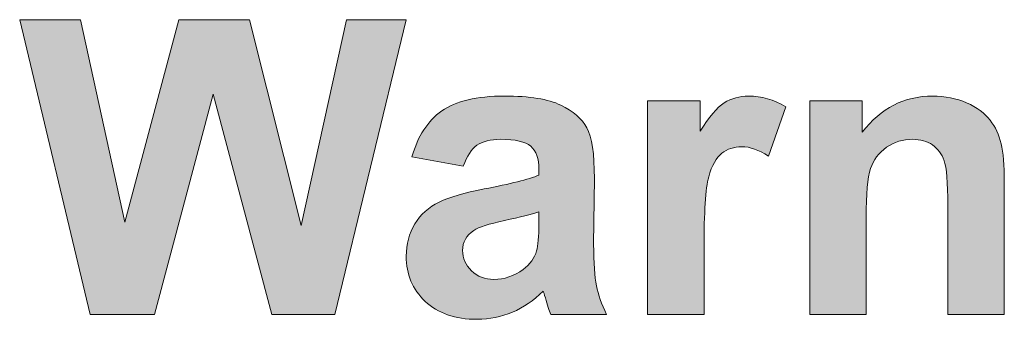
# Model space of a CAD drawing. Units: millimetres. Extents: x 0 to 483, y -175 to 132.
# Drawn here: x 124 to 130, y -95 to -93 of the extents above; entities that cross this region are included whole.
import ezdxf

# ---------------------------------------------------------------- set-up
doc = ezdxf.new("R2010")
doc.units = ezdxf.units.MM
doc.layers.add('M2-Back', color=7, linetype='Continuous', lineweight=15)

# ---------------------------------------------------------------- blocks, each defined once
blk = doc.blocks.new('M2-Back')
at = {"layer": 'M2-Back', "linetype": 'Continuous', "true_color": 0xbbbaba}
h = blk.add_hatch(color=9, dxfattribs=at)
h.dxf.hatch_style = 1
h.paths.add_polyline_path([(98.8806, 79.9842), (98.4584, 81.7516), (98.8235, 81.7516), (99.0899, 80.5378), (99.4135, 81.7516), (99.8376, 81.7516), (100.1476, 80.517), (100.4196, 81.7516), (100.778, 81.7516), (100.3488, 79.9842), (99.9706, 79.9842), (99.6187, 81.3057), (99.2674, 79.9842)])
h = blk.add_hatch(color=9, dxfattribs=at)
h.dxf.hatch_style = 1
edge = h.paths.add_edge_path()
edge.add_line((101.5733, 80.8199), (101.5733, 80.8532))
edge.add_spline(control_points=[(101.5733, 80.8532), (101.5733, 80.9185), (101.5566, 80.965), (101.5247, 80.9928)], knot_values=[0, 0, 0, 0, 1, 1, 1, 1], degree=3, periodic=0)
edge.add_spline(control_points=[(101.5247, 80.9928), (101.4929, 81.0201), (101.4322, 81.0342), (101.3427, 81.0342)], knot_values=[0, 0, 0, 0, 1, 1, 1, 1], degree=3, periodic=0)
edge.add_spline(control_points=[(101.3427, 81.0342), (101.2826, 81.0342), (101.2356, 81.0221), (101.2017, 80.9983)], knot_values=[0, 0, 0, 0, 1, 1, 1, 1], degree=3, periodic=0)
edge.add_spline(control_points=[(101.2017, 80.9983), (101.1683, 80.9751), (101.141, 80.9331), (101.1198, 80.874)], knot_values=[0, 0, 0, 0, 1, 1, 1, 1], degree=3, periodic=0)
edge.add_line((101.1198, 80.874), (100.8119, 80.9296))
edge.add_spline(control_points=[(100.8119, 80.9296), (100.8468, 81.0535), (100.9064, 81.145), (100.9903, 81.2041)], knot_values=[0, 0, 0, 0, 1, 1, 1, 1], degree=3, periodic=0)
edge.add_spline(control_points=[(100.9903, 81.2041), (101.0753, 81.2638), (101.2007, 81.2936), (101.3665, 81.2936)], knot_values=[0, 0, 0, 0, 1, 1, 1, 1], degree=3, periodic=0)
edge.add_spline(control_points=[(101.3665, 81.2936), (101.5182, 81.2936), (101.6304, 81.2754), (101.7042, 81.2395)], knot_values=[0, 0, 0, 0, 1, 1, 1, 1], degree=3, periodic=0)
edge.add_spline(control_points=[(101.7042, 81.2395), (101.7785, 81.2041), (101.8306, 81.1586), (101.8609, 81.1035)], knot_values=[0, 0, 0, 0, 1, 1, 1, 1], degree=3, periodic=0)
edge.add_spline(control_points=[(101.8609, 81.1035), (101.8913, 81.0484), (101.9064, 80.9473), (101.9064, 80.8002)], knot_values=[0, 0, 0, 0, 1, 1, 1, 1], degree=3, periodic=0)
edge.add_line((101.9064, 80.8002), (101.9019, 80.4048))
edge.add_spline(control_points=[(101.9019, 80.4048), (101.9019, 80.2926), (101.9075, 80.2091), (101.9186, 80.1561)], knot_values=[0, 0, 0, 0, 1, 1, 1, 1], degree=3, periodic=0)
edge.add_spline(control_points=[(101.9186, 80.1561), (101.9297, 80.1025), (101.9494, 80.0453), (101.9792, 79.9842)], knot_values=[0, 0, 0, 0, 1, 1, 1, 1], degree=3, periodic=0)
edge.add_line((101.9792, 79.9842), (101.6441, 79.9842))
edge.add_spline(control_points=[(101.6441, 79.9842), (101.6355, 80.0064), (101.6243, 80.0398), (101.6122, 80.0843)], knot_values=[0, 0, 0, 0, 1, 1, 1, 1], degree=3, periodic=0)
edge.add_spline(control_points=[(101.6122, 80.0843), (101.6056, 80.1045), (101.6021, 80.1176), (101.5996, 80.1237)], knot_values=[0, 0, 0, 0, 1, 1, 1, 1], degree=3, periodic=0)
edge.add_spline(control_points=[(101.5996, 80.1237), (101.5414, 80.0676), (101.4797, 80.0251), (101.414, 79.9973)], knot_values=[0, 0, 0, 0, 1, 1, 1, 1], degree=3, periodic=0)
edge.add_spline(control_points=[(101.414, 79.9973), (101.3483, 79.969), (101.2775, 79.9548), (101.2027, 79.9548)], knot_values=[0, 0, 0, 0, 1, 1, 1, 1], degree=3, periodic=0)
edge.add_spline(control_points=[(101.2027, 79.9548), (101.0707, 79.9548), (100.9671, 79.9907), (100.8913, 80.0625)], knot_values=[0, 0, 0, 0, 1, 1, 1, 1], degree=3, periodic=0)
edge.add_spline(control_points=[(100.8913, 80.0625), (100.8154, 80.1338), (100.7775, 80.2243), (100.7775, 80.3335)], knot_values=[0, 0, 0, 0, 1, 1, 1, 1], degree=3, periodic=0)
edge.add_spline(control_points=[(100.7775, 80.3335), (100.7775, 80.4058), (100.7947, 80.4705), (100.8291, 80.5272)], knot_values=[0, 0, 0, 0, 1, 1, 1, 1], degree=3, periodic=0)
edge.add_spline(control_points=[(100.8291, 80.5272), (100.8634, 80.5838), (100.912, 80.6273), (100.9747, 80.6576)], knot_values=[0, 0, 0, 0, 1, 1, 1, 1], degree=3, periodic=0)
edge.add_spline(control_points=[(100.9747, 80.6576), (101.0369, 80.6874), (101.1263, 80.7137), (101.2441, 80.7365)], knot_values=[0, 0, 0, 0, 1, 1, 1, 1], degree=3, periodic=0)
edge.add_spline(control_points=[(101.2441, 80.7365), (101.4024, 80.7663), (101.5121, 80.7941), (101.5733, 80.8199)], knot_values=[0, 0, 0, 0, 1, 1, 1, 1], degree=3, periodic=0)
edge = h.paths.add_edge_path(flags=16)
edge.add_line((101.5733, 80.5312), (101.5733, 80.5989))
edge.add_spline(control_points=[(101.5733, 80.5989), (101.5298, 80.5848), (101.461, 80.5671), (101.3665, 80.5474)], knot_values=[0, 0, 0, 0, 1, 1, 1, 1], degree=3, periodic=0)
edge.add_spline(control_points=[(101.3665, 80.5474), (101.273, 80.5272), (101.2118, 80.5074), (101.183, 80.4882)], knot_values=[0, 0, 0, 0, 1, 1, 1, 1], degree=3, periodic=0)
edge.add_spline(control_points=[(101.183, 80.4882), (101.138, 80.4569), (101.1157, 80.4169), (101.1157, 80.3684)], knot_values=[0, 0, 0, 0, 1, 1, 1, 1], degree=3, periodic=0)
edge.add_spline(control_points=[(101.1157, 80.3684), (101.1157, 80.3214), (101.1334, 80.2804), (101.1688, 80.2455)], knot_values=[0, 0, 0, 0, 1, 1, 1, 1], degree=3, periodic=0)
edge.add_spline(control_points=[(101.1688, 80.2455), (101.2047, 80.2112), (101.2492, 80.194), (101.3038, 80.194)], knot_values=[0, 0, 0, 0, 1, 1, 1, 1], degree=3, periodic=0)
edge.add_spline(control_points=[(101.3038, 80.194), (101.365, 80.194), (101.4236, 80.2137), (101.4792, 80.2541)], knot_values=[0, 0, 0, 0, 1, 1, 1, 1], degree=3, periodic=0)
edge.add_spline(control_points=[(101.4792, 80.2541), (101.5202, 80.2845), (101.547, 80.3219), (101.5596, 80.3664)], knot_values=[0, 0, 0, 0, 1, 1, 1, 1], degree=3, periodic=0)
edge.add_spline(control_points=[(101.5596, 80.3664), (101.5687, 80.3952), (101.5733, 80.4503), (101.5733, 80.5312)], knot_values=[0, 0, 0, 0, 1, 1, 1, 1], degree=3, periodic=0)
h = blk.add_hatch(color=9, dxfattribs=at)
h.dxf.hatch_style = 1
edge = h.paths.add_edge_path()
edge.add_line((102.5642, 80.3795), (102.5642, 79.9842))
edge.add_line((102.5642, 79.9842), (102.225, 79.9842))
edge.add_line((102.225, 79.9842), (102.225, 81.2648))
edge.add_line((102.225, 81.2648), (102.5399, 81.2648))
edge.add_line((102.5399, 81.2648), (102.5399, 81.0828))
edge.add_spline(control_points=[(102.5399, 81.0828), (102.594, 81.1687), (102.6415, 81.2253), (102.6855, 81.2526)], knot_values=[0, 0, 0, 0, 1, 1, 1, 1], degree=3, periodic=0)
edge.add_spline(control_points=[(102.6855, 81.2526), (102.728, 81.2799), (102.777, 81.2936), (102.8316, 81.2936)], knot_values=[0, 0, 0, 0, 1, 1, 1, 1], degree=3, periodic=0)
edge.add_spline(control_points=[(102.8316, 81.2936), (102.9085, 81.2936), (102.9828, 81.2724), (103.0546, 81.2299)], knot_values=[0, 0, 0, 0, 1, 1, 1, 1], degree=3, periodic=0)
edge.add_line((103.0546, 81.2299), (102.9499, 80.9341))
edge.add_spline(control_points=[(102.9499, 80.9341), (102.8928, 80.9715), (102.8397, 80.9897), (102.7907, 80.9897)], knot_values=[0, 0, 0, 0, 1, 1, 1, 1], degree=3, periodic=0)
edge.add_spline(control_points=[(102.7907, 80.9897), (102.7432, 80.9897), (102.7032, 80.9766), (102.6704, 80.9503)], knot_values=[0, 0, 0, 0, 1, 1, 1, 1], degree=3, periodic=0)
edge.add_spline(control_points=[(102.6704, 80.9503), (102.637, 80.9245), (102.6112, 80.8775), (102.5925, 80.8088)], knot_values=[0, 0, 0, 0, 1, 1, 1, 1], degree=3, periodic=0)
edge.add_spline(control_points=[(102.5925, 80.8088), (102.5728, 80.7405), (102.5642, 80.5974), (102.5642, 80.3795)], knot_values=[0, 0, 0, 0, 1, 1, 1, 1], degree=3, periodic=0)
h = blk.add_hatch(color=9, dxfattribs=at)
h.dxf.hatch_style = 1
edge = h.paths.add_edge_path()
edge.add_line((104.3656, 80.7799), (104.3656, 79.9842))
edge.add_line((104.3656, 79.9842), (104.0263, 79.9842))
edge.add_line((104.0263, 79.9842), (104.0263, 80.6379))
edge.add_spline(control_points=[(104.0263, 80.6379), (104.0263, 80.7759), (104.0192, 80.8654), (104.0046, 80.9058)], knot_values=[0, 0, 0, 0, 1, 1, 1, 1], degree=3, periodic=0)
edge.add_spline(control_points=[(104.0046, 80.9058), (103.9899, 80.9463), (103.9667, 80.9781), (103.9343, 81.0009)], knot_values=[0, 0, 0, 0, 1, 1, 1, 1], degree=3, periodic=0)
edge.add_spline(control_points=[(103.9343, 81.0009), (103.9019, 81.0231), (103.8625, 81.0342), (103.8165, 81.0342)], knot_values=[0, 0, 0, 0, 1, 1, 1, 1], degree=3, periodic=0)
edge.add_spline(control_points=[(103.8165, 81.0342), (103.7579, 81.0342), (103.7053, 81.0186), (103.6588, 80.9862)], knot_values=[0, 0, 0, 0, 1, 1, 1, 1], degree=3, periodic=0)
edge.add_spline(control_points=[(103.6588, 80.9862), (103.6117, 80.9539), (103.5804, 80.9114), (103.5627, 80.8583)], knot_values=[0, 0, 0, 0, 1, 1, 1, 1], degree=3, periodic=0)
edge.add_spline(control_points=[(103.5627, 80.8583), (103.5455, 80.8052), (103.5369, 80.7071), (103.5369, 80.5641)], knot_values=[0, 0, 0, 0, 1, 1, 1, 1], degree=3, periodic=0)
edge.add_line((103.5369, 80.5641), (103.5369, 79.9842))
edge.add_line((103.5369, 79.9842), (103.1987, 79.9842))
edge.add_line((103.1987, 79.9842), (103.1987, 81.2648))
edge.add_line((103.1987, 81.2648), (103.5127, 81.2648))
edge.add_line((103.5127, 81.2648), (103.5127, 81.0767))
edge.add_spline(control_points=[(103.5127, 81.0767), (103.6244, 81.2213), (103.7654, 81.2936), (103.9353, 81.2936)], knot_values=[0, 0, 0, 0, 1, 1, 1, 1], degree=3, periodic=0)
edge.add_spline(control_points=[(103.9353, 81.2936), (104.0091, 81.2936), (104.0779, 81.2799), (104.1396, 81.2532)], knot_values=[0, 0, 0, 0, 1, 1, 1, 1], degree=3, periodic=0)
edge.add_spline(control_points=[(104.1396, 81.2532), (104.2017, 81.2264), (104.2483, 81.192), (104.2801, 81.15)], knot_values=[0, 0, 0, 0, 1, 1, 1, 1], degree=3, periodic=0)
edge.add_spline(control_points=[(104.2801, 81.15), (104.312, 81.1081), (104.3337, 81.061), (104.3463, 81.0079)], knot_values=[0, 0, 0, 0, 1, 1, 1, 1], degree=3, periodic=0)
edge.add_spline(control_points=[(104.3463, 81.0079), (104.359, 80.9549), (104.3656, 80.8785), (104.3656, 80.7799)], knot_values=[0, 0, 0, 0, 1, 1, 1, 1], degree=3, periodic=0)
at = {"layer": 'M2-Back'}
for p, q in [((98.8806, 79.9842), (98.4584, 81.7516)), ((98.4584, 81.7516), (98.8235, 81.7516)), ((98.8235, 81.7516), (99.0899, 80.5378)), ((99.0899, 80.5378), (99.4135, 81.7516)), ((99.4135, 81.7516), (99.8376, 81.7516)), ((99.8376, 81.7516), (100.1476, 80.517)), ((100.1476, 80.517), (100.4196, 81.7516)), ((100.778, 81.7516), (100.3488, 79.9842)), ((100.4196, 81.7516), (100.778, 81.7516)), ((99.6187, 81.3057), (99.2674, 79.9842)), ((99.9706, 79.9842), (99.6187, 81.3057)), ((102.225, 79.9842), (102.225, 81.2648)), ((102.225, 81.2648), (102.5399, 81.2648)), ((102.5399, 81.2648), (102.5399, 81.0828)), ((103.0546, 81.2299), (102.9499, 80.9341)), ((103.1987, 79.9842), (103.1987, 81.2648)), ((103.1987, 81.2648), (103.5127, 81.2648)), ((103.5127, 81.2648), (103.5127, 81.0767)), ((101.1198, 80.874), (100.8119, 80.9296)), ((101.5733, 80.8199), (101.5733, 80.8532)), ((101.9064, 80.8002), (101.9019, 80.4048)), ((104.3656, 80.7799), (104.3656, 79.9842)), ((104.0263, 79.9842), (104.0263, 80.6379)), ((101.5733, 80.5312), (101.5733, 80.5989)), ((101.5733, 80.5989), (101.5733, 80.5989)), ((103.5369, 80.5641), (103.5369, 79.9842)), ((102.5642, 80.3795), (102.5642, 79.9842)), ((99.2674, 79.9842), (98.8806, 79.9842)), ((100.3488, 79.9842), (99.9706, 79.9842)), ((101.9792, 79.9842), (101.6441, 79.9842)), ((102.5642, 79.9842), (102.225, 79.9842)), ((103.5369, 79.9842), (103.1987, 79.9842)), ((104.3656, 79.9842), (104.0263, 79.9842))]:
    blk.add_line(p, q, dxfattribs=at)
for points in [[(100.9903, 81.2041), (101.0753, 81.2638), (101.2007, 81.2936), (101.3665, 81.2936)], [(101.3665, 81.2936), (101.5182, 81.2936), (101.6304, 81.2754), (101.7042, 81.2395)], [(102.6855, 81.2526), (102.728, 81.2799), (102.777, 81.2936), (102.8316, 81.2936)], [(102.8316, 81.2936), (102.9085, 81.2936), (102.9828, 81.2724), (103.0546, 81.2299)], [(103.5127, 81.0767), (103.6244, 81.2213), (103.7654, 81.2936), (103.9353, 81.2936)], [(103.9353, 81.2936), (104.0091, 81.2936), (104.0779, 81.2799), (104.1396, 81.2532)], [(101.7042, 81.2395), (101.7785, 81.2041), (101.8306, 81.1586), (101.8609, 81.1035)], [(102.5399, 81.0828), (102.594, 81.1687), (102.6415, 81.2253), (102.6855, 81.2526)], [(104.1396, 81.2532), (104.2017, 81.2264), (104.2483, 81.192), (104.2801, 81.15)], [(100.8119, 80.9296), (100.8468, 81.0535), (100.9064, 81.145), (100.9903, 81.2041)], [(104.2801, 81.15), (104.312, 81.1081), (104.3337, 81.061), (104.3463, 81.0079)], [(101.8609, 81.1035), (101.8913, 81.0484), (101.9064, 80.9473), (101.9064, 80.8002)], [(101.2017, 80.9983), (101.1683, 80.9751), (101.141, 80.9331), (101.1198, 80.874)], [(101.3427, 81.0342), (101.2826, 81.0342), (101.2356, 81.0221), (101.2017, 80.9983)], [(101.5247, 80.9928), (101.4929, 81.0201), (101.4322, 81.0342), (101.3427, 81.0342)], [(101.5733, 80.8532), (101.5733, 80.9185), (101.5566, 80.965), (101.5247, 80.9928)], [(102.7907, 80.9897), (102.7432, 80.9897), (102.7032, 80.9766), (102.6704, 80.9503)], [(102.9499, 80.9341), (102.8928, 80.9715), (102.8397, 80.9897), (102.7907, 80.9897)], [(103.8165, 81.0342), (103.7579, 81.0342), (103.7053, 81.0186), (103.6588, 80.9862)], [(103.9343, 81.0009), (103.9019, 81.0231), (103.8625, 81.0342), (103.8165, 81.0342)], [(104.0046, 80.9058), (103.9899, 80.9463), (103.9667, 80.9781), (103.9343, 81.0009)], [(104.3463, 81.0079), (104.359, 80.9549), (104.3656, 80.8785), (104.3656, 80.7799)], [(102.6704, 80.9503), (102.637, 80.9245), (102.6112, 80.8775), (102.5925, 80.8088)], [(103.6588, 80.9862), (103.6117, 80.9539), (103.5804, 80.9114), (103.5627, 80.8583)], [(104.0263, 80.6379), (104.0263, 80.7759), (104.0192, 80.8654), (104.0046, 80.9058)], [(101.2441, 80.7365), (101.4024, 80.7663), (101.5121, 80.7941), (101.5733, 80.8199)], [(103.5627, 80.8583), (103.5455, 80.8052), (103.5369, 80.7071), (103.5369, 80.5641)], [(102.5925, 80.8088), (102.5728, 80.7405), (102.5642, 80.5974), (102.5642, 80.3795)], [(100.9747, 80.6576), (101.0369, 80.6874), (101.1263, 80.7137), (101.2441, 80.7365)], [(100.8291, 80.5272), (100.8634, 80.5838), (100.912, 80.6273), (100.9747, 80.6576)], [(101.5733, 80.5989), (101.5298, 80.5848), (101.461, 80.5671), (101.3665, 80.5474)], [(100.7775, 80.3335), (100.7775, 80.4058), (100.7947, 80.4705), (100.8291, 80.5272)], [(101.3665, 80.5474), (101.273, 80.5272), (101.2118, 80.5074), (101.183, 80.4882)], [(101.5596, 80.3664), (101.5687, 80.3952), (101.5733, 80.4503), (101.5733, 80.5312)], [(101.183, 80.4882), (101.138, 80.4569), (101.1157, 80.4169), (101.1157, 80.3684)], [(101.9019, 80.4048), (101.9019, 80.2926), (101.9075, 80.2091), (101.9186, 80.1561)], [(101.1157, 80.3684), (101.1157, 80.3214), (101.1334, 80.2804), (101.1688, 80.2455)], [(101.4792, 80.2541), (101.5202, 80.2845), (101.547, 80.3219), (101.5596, 80.3664)], [(100.8913, 80.0625), (100.8154, 80.1338), (100.7775, 80.2243), (100.7775, 80.3335)], [(101.1688, 80.2455), (101.2047, 80.2112), (101.2492, 80.194), (101.3038, 80.194)], [(101.3038, 80.194), (101.365, 80.194), (101.4236, 80.2137), (101.4792, 80.2541)], [(101.5996, 80.1237), (101.5414, 80.0676), (101.4797, 80.0251), (101.414, 79.9973)], [(101.6122, 80.0843), (101.6056, 80.1045), (101.6021, 80.1176), (101.5996, 80.1237)], [(101.9186, 80.1561), (101.9297, 80.1025), (101.9494, 80.0453), (101.9792, 79.9842)], [(101.2027, 79.9548), (101.0707, 79.9548), (100.9671, 79.9907), (100.8913, 80.0625)], [(101.6441, 79.9842), (101.6355, 80.0064), (101.6243, 80.0398), (101.6122, 80.0843)], [(101.414, 79.9973), (101.3483, 79.969), (101.2775, 79.9548), (101.2027, 79.9548)]]:
    blk.add_open_spline(points, degree=3, dxfattribs=at)

msp = doc.modelspace()

# ---------------------------------------------------------------- block references
msp.add_blockref('M2-Back', (26, -175))

doc.saveas('drawing.dxf')
